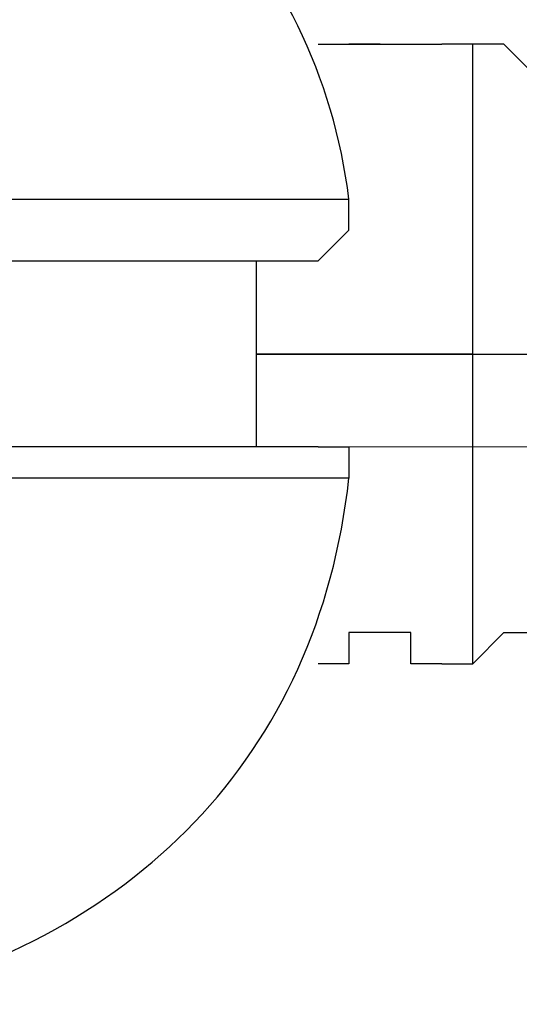
# Model space of a CAD drawing. Units: inches. Extents: x 107 to 193, y 53 to 157.
# Drawn here: x 136 to 136, y 85 to 86 of the extents above; entities that cross this region are included whole.
import ezdxf

# ---------------------------------------------------------------- set-up
doc = ezdxf.new("R2010")
doc.units = ezdxf.units.IN
doc.header["$MEASUREMENT"] = 0
doc.layers.add('Ebene 1', color=7, linetype='Continuous')

# ---------------------------------------------------------------- blocks, each defined once
blk = doc.blocks.new('block 2')
at = {"layer": 'Ebene 1', "color": 179, "lineweight": 25, "true_color": 0x1a171b}
for points in [[(136.10177, 85.78701), (136.10177, 85.78701)], [(136.15259, 85.78701), (136.15259, 85.78701)], [(136.22872, 85.78701), (136.2034, 85.78701)], [(136.22872, 85.53276), (136.22872, 85.60924), (136.22872, 85.68538), (136.22872, 85.73602), (136.22872, 85.78701), (136.22872, 85.78701)], [(136.10177, 85.60924), (136.12709, 85.63439), (136.12709, 85.65989)], [(136.05095, 85.60924), (136.05095, 85.45663)], [(136.05095, 85.60924), (136.05095, 85.53276)], [(136.05095, 85.53276), (136.22872, 85.53276)], [(136.05095, 85.53276), (136.22872, 85.53276)], [(136.22872, 85.53276), (136.05095, 85.53276)], [(136.05095, 85.53276), (136.05095, 85.45663)], [(136.22872, 85.53276), (136.12709, 85.53276), (136.05095, 85.53276)], [(136.22872, 85.27886), (136.22872, 85.30435), (136.22872, 85.3295), (136.22872, 85.38049), (136.22872, 85.45663), (136.22872, 85.53276)], [(136.22872, 85.53276), (136.25422, 85.53276), (136.30503, 85.53276), (136.30503, 85.53276)], [(136.10177, 85.45663), (136.12709, 85.45663), (136.12709, 85.43113)], [(136.15259, 85.30435), (136.15259, 85.30435)], [(136.10177, 85.27886), (136.10177, 85.27886)], [(136.2034, 85.27886), (136.22872, 85.27886)]]:
    blk.add_lwpolyline(points, dxfattribs=at)
at = {"layer": 'Ebene 1', "color": 252, "lineweight": 18, "true_color": 0x75947a}
blk.add_lwpolyline([(136.05095, 85.45663), (146.05861, 85.45663)], dxfattribs=at)
at = {"layer": 'Ebene 1', "color": 179, "lineweight": 25, "true_color": 0x1a171b}
for points in [[(136.12709, 85.65989), (136.10177, 85.86315), (135.94932, 86.01542), (135.72074, 86.06641)], [(135.72074, 84.99946), (135.94932, 85.05011), (136.10177, 85.20272), (136.12709, 85.43113)]]:
    blk.add_open_spline(points, degree=3, dxfattribs=at)
for points, knots in [([(136.10177, 85.78701), (136.10177, 85.78701), (136.10177, 85.78701), (136.10177, 85.78701), (136.10177, 85.78701), (136.10177, 85.78701), (136.10177, 85.78701), (136.10177, 85.78701), (136.10177, 85.78701), (136.10177, 85.78701), (136.10177, 85.78701), (136.10177, 85.78701), (136.10177, 85.78701), (136.10177, 85.78701), (136.10177, 85.78701), (136.10177, 85.78701), (136.10177, 85.78701), (136.10177, 85.78701), (136.10177, 85.78701), (136.10177, 85.78701), (136.10177, 85.78701), (136.10177, 85.78701), (136.10177, 85.78701), (136.10177, 85.78701), (136.10177, 85.78701), (136.10177, 85.78701), (136.10177, 85.78701), (136.10177, 85.78701), (136.10177, 85.78701), (136.10177, 85.78701), (136.10177, 85.78701), (136.10177, 85.78701), (136.12709, 85.78701), (136.12709, 85.78701), (136.12709, 85.78701), (136.12709, 85.78701), (136.12709, 85.78701), (136.12709, 85.78701), (136.12709, 85.78701), (136.12709, 85.78701), (136.12709, 85.78701), (136.12709, 85.78701), (136.12709, 85.78701), (136.12709, 85.78701), (136.12709, 85.78701), (136.12709, 85.78701), (136.12709, 85.78701), (136.12709, 85.78701), (136.12709, 85.78701), (136.12709, 85.78701), (136.12709, 85.78701), (136.12709, 85.78701), (136.12709, 85.78701), (136.12709, 85.78701), (136.12709, 85.78701), (136.12709, 85.78701), (136.12709, 85.78701), (136.12709, 85.78701), (136.12709, 85.78701), (136.12709, 85.78701), (136.12709, 85.78701), (136.12709, 85.78701), (136.12709, 85.78701), (136.12709, 85.78701), (136.12709, 85.78701), (136.12709, 85.78701), (136.12709, 85.78701), (136.12709, 85.78701), (136.12709, 85.78701), (136.12709, 85.78701), (136.12709, 85.78701), (136.15259, 85.78701), (136.15259, 85.78701), (136.15259, 85.78701), (136.15259, 85.78701), (136.15259, 85.78701), (136.15259, 85.78701), (136.15259, 85.78701), (136.15259, 85.78701), (136.15259, 85.78701), (136.15259, 85.78701), (136.15259, 85.78701), (136.15259, 85.78701), (136.15259, 85.78701), (136.15259, 85.78701), (136.15259, 85.78701), (136.15259, 85.78701), (136.15259, 85.78701), (136.15259, 85.78701), (136.15259, 85.78701), (136.15259, 85.78701)], [0, 0, 0, 0, 1, 1, 1, 2, 2, 2, 3, 3, 3, 4, 4, 4, 5, 5, 5, 6, 6, 6, 7, 7, 7, 8, 8, 8, 9, 9, 9, 10, 10, 10, 11, 11, 11, 12, 12, 12, 13, 13, 13, 14, 14, 14, 15, 15, 15, 16, 16, 16, 17, 17, 17, 18, 18, 18, 19, 19, 19, 20, 20, 20, 21, 21, 21, 22, 22, 22, 23, 23, 23, 24, 24, 24, 25, 25, 25, 26, 26, 26, 27, 27, 27, 28, 28, 28, 29, 29, 29, 30, 30, 30, 30]), ([(136.15259, 85.78701), (136.15259, 85.78701), (136.15259, 85.78701), (136.15259, 85.78701), (136.15259, 85.78701), (136.15259, 85.78701), (136.15259, 85.78701), (136.15259, 85.78701), (136.12709, 85.78701), (136.12709, 85.78701)], [0, 0, 0, 0, 1, 1, 1, 2, 2, 2, 3, 3, 3, 3]), ([(136.15259, 85.78701), (136.15259, 85.78701), (136.15259, 85.78701), (136.15259, 85.78701), (136.15259, 85.78701), (136.15259, 85.78701), (136.15259, 85.78701), (136.15259, 85.78701), (136.15259, 85.78701), (136.15259, 85.78701), (136.15259, 85.78701), (136.17791, 85.78701), (136.17791, 85.78701), (136.17791, 85.78701), (136.17791, 85.78701), (136.17791, 85.78701), (136.17791, 85.78701), (136.17791, 85.78701), (136.17791, 85.78701), (136.17791, 85.78701), (136.17791, 85.78701), (136.17791, 85.78701), (136.17791, 85.78701), (136.17791, 85.78701), (136.17791, 85.78701), (136.17791, 85.78701), (136.17791, 85.78701), (136.17791, 85.78701), (136.17791, 85.78701), (136.17791, 85.78701), (136.17791, 85.78701), (136.17791, 85.78701), (136.17791, 85.78701), (136.17791, 85.78701), (136.17791, 85.78701), (136.17791, 85.78701), (136.17791, 85.78701), (136.17791, 85.78701), (136.17791, 85.78701), (136.17791, 85.78701), (136.17791, 85.78701), (136.17791, 85.78701), (136.17791, 85.78701), (136.17791, 85.78701), (136.17791, 85.78701), (136.17791, 85.78701), (136.17791, 85.78701), (136.17791, 85.78701), (136.17791, 85.78701), (136.17791, 85.78701), (136.2034, 85.78701), (136.2034, 85.78701), (136.2034, 85.78701), (136.2034, 85.78701), (136.2034, 85.78701), (136.2034, 85.78701), (136.2034, 85.78701), (136.2034, 85.78701), (136.2034, 85.78701), (136.2034, 85.78701), (136.2034, 85.78701), (136.2034, 85.78701), (136.2034, 85.78701), (136.2034, 85.78701), (136.2034, 85.78701), (136.2034, 85.78701), (136.2034, 85.78701), (136.2034, 85.78701), (136.2034, 85.78701), (136.2034, 85.78701), (136.2034, 85.78701), (136.2034, 85.78701), (136.2034, 85.78701), (136.2034, 85.78701), (136.2034, 85.78701), (136.2034, 85.78701), (136.2034, 85.78701), (136.2034, 85.78701), (136.2034, 85.78701), (136.2034, 85.78701), (136.2034, 85.78701), (136.2034, 85.78701)], [0, 0, 0, 0, 1, 1, 1, 2, 2, 2, 3, 3, 3, 4, 4, 4, 5, 5, 5, 6, 6, 6, 7, 7, 7, 8, 8, 8, 9, 9, 9, 10, 10, 10, 11, 11, 11, 12, 12, 12, 13, 13, 13, 14, 14, 14, 15, 15, 15, 16, 16, 16, 17, 17, 17, 18, 18, 18, 19, 19, 19, 20, 20, 20, 21, 21, 21, 22, 22, 22, 23, 23, 23, 24, 24, 24, 25, 25, 25, 26, 26, 26, 27, 27, 27, 27]), ([(136.30503, 85.63439), (136.30503, 85.63439), (136.30503, 85.65989), (136.30503, 85.65989), (136.30503, 85.65989), (136.30503, 85.65989), (136.30503, 85.65989), (136.30503, 85.65989), (136.30503, 85.68538), (136.30503, 85.68538), (136.30503, 85.68538), (136.30503, 85.68538), (136.30503, 85.68538), (136.30503, 85.68538), (136.30503, 85.71053), (136.30503, 85.71053), (136.30503, 85.71053), (136.30503, 85.73602), (136.30503, 85.73602), (136.30503, 85.73602), (136.30503, 85.73602), (136.30503, 85.73602), (136.30503, 85.73602), (136.30503, 85.73602), (136.30503, 85.73602), (136.30503, 85.73602), (136.30503, 85.73602), (136.30503, 85.73602), (136.30503, 85.73602), (136.27954, 85.76152), (136.27954, 85.76152), (136.27954, 85.76152), (136.27954, 85.76152), (136.27954, 85.76152), (136.27954, 85.76152), (136.27954, 85.76152), (136.27954, 85.76152), (136.27954, 85.76152), (136.27954, 85.76152), (136.27954, 85.76152), (136.27954, 85.76152), (136.27954, 85.76152), (136.27954, 85.76152), (136.27954, 85.76152), (136.27954, 85.76152), (136.27954, 85.76152), (136.27954, 85.76152), (136.27954, 85.76152), (136.27954, 85.76152), (136.27954, 85.76152), (136.27954, 85.76152), (136.27954, 85.76152), (136.27954, 85.76152), (136.25422, 85.78701), (136.25422, 85.78701), (136.25422, 85.78701), (136.25422, 85.78701), (136.25422, 85.78701), (136.25422, 85.78701), (136.25422, 85.78701), (136.25422, 85.78701), (136.25422, 85.78701), (136.22872, 85.78701), (136.22872, 85.78701), (136.22872, 85.78701), (136.22872, 85.78701), (136.22872, 85.78701)], [0, 0, 0, 0, 1, 1, 1, 2, 2, 2, 3, 3, 3, 4, 4, 4, 5, 5, 5, 6, 6, 6, 7, 7, 7, 8, 8, 8, 9, 9, 9, 10, 10, 10, 11, 11, 11, 12, 12, 12, 13, 13, 13, 14, 14, 14, 15, 15, 15, 16, 16, 16, 17, 17, 17, 18, 18, 18, 19, 19, 19, 20, 20, 20, 21, 21, 21, 22, 22, 22, 22]), ([(135.82237, 85.65989), (135.82237, 85.65989), (135.82237, 85.65989), (135.82237, 85.65989), (135.82237, 85.65989), (135.82237, 85.65989), (135.82237, 85.65989), (135.82237, 85.65989), (135.82237, 85.65989), (135.82237, 85.65989), (135.82237, 85.65989), (135.82237, 85.65989), (135.82237, 85.65989), (135.82237, 85.65989), (135.82237, 85.65989), (135.82237, 85.65989), (135.82237, 85.65989), (135.82237, 85.65989), (135.82237, 85.65989), (135.82237, 85.65989), (135.82237, 85.65989), (135.82237, 85.65989), (135.82237, 85.65989), (135.82237, 85.65989), (135.82237, 85.65989), (135.82237, 85.65989), (135.82237, 85.65989), (135.82237, 85.65989), (135.82237, 85.65989), (135.82237, 85.65989), (135.82237, 85.65989), (135.82237, 85.65989), (135.82237, 85.65989), (135.82237, 85.65989), (135.82237, 85.65989), (135.82237, 85.65989), (135.82237, 85.65989), (135.82237, 85.65989), (135.82237, 85.65989), (135.82237, 85.65989), (135.82237, 85.65989), (135.82237, 85.65989), (135.82237, 85.65989), (135.82237, 85.65989), (135.84769, 85.65989), (135.84769, 85.65989), (135.84769, 85.65989), (135.84769, 85.65989), (135.84769, 85.65989), (135.84769, 85.65989), (135.84769, 85.65989), (135.84769, 85.65989), (135.84769, 85.65989), (135.84769, 85.65989), (135.84769, 85.65989), (135.84769, 85.65989), (135.84769, 85.65989), (135.84769, 85.65989), (135.84769, 85.65989), (135.84769, 85.65989), (135.84769, 85.65989), (135.84769, 85.65989), (135.84769, 85.65989), (135.84769, 85.65989), (135.84769, 85.65989), (135.84769, 85.65989), (135.84769, 85.65989), (135.84769, 85.65989), (135.84769, 85.65989), (135.84769, 85.65989), (135.84769, 85.65989), (135.84769, 85.65989), (135.84769, 85.65989), (135.84769, 85.65989), (135.84769, 85.65989), (135.84769, 85.65989), (135.84769, 85.65989), (135.84769, 85.65989), (135.84769, 85.65989), (135.84769, 85.65989), (135.84769, 85.65989), (135.84769, 85.65989), (135.84769, 85.65989), (135.84769, 85.65989), (135.84769, 85.65989), (135.84769, 85.65989), (135.84769, 85.65989), (135.84769, 85.65989), (135.84769, 85.65989), (135.84769, 85.65989), (135.84769, 85.65989), (135.84769, 85.65989), (135.84769, 85.65989), (135.84769, 85.65989), (135.84769, 85.65989), (135.87319, 85.65989), (135.87319, 85.65989), (135.87319, 85.65989), (135.87319, 85.65989), (135.87319, 85.65989), (135.87319, 85.65989), (135.87319, 85.65989), (135.87319, 85.65989), (135.87319, 85.65989), (135.87319, 85.65989), (135.87319, 85.65989), (135.87319, 85.65989), (135.87319, 85.65989), (135.87319, 85.65989), (135.87319, 85.65989), (135.87319, 85.65989), (135.87319, 85.65989), (135.87319, 85.65989), (135.89851, 85.65989), (135.89851, 85.65989), (135.89851, 85.65989), (135.89851, 85.65989), (135.89851, 85.65989), (135.89851, 85.65989), (135.89851, 85.65989), (135.89851, 85.65989), (135.89851, 85.65989), (135.924, 85.65989), (135.924, 85.65989), (135.924, 85.65989), (135.924, 85.65989), (135.924, 85.65989), (135.924, 85.65989), (135.924, 85.65989), (135.924, 85.65989), (135.924, 85.65989), (135.94932, 85.65989), (135.94932, 85.65989), (135.94932, 85.65989), (135.94932, 85.65989), (135.94932, 85.65989), (135.94932, 85.65989), (135.94932, 85.65989), (135.94932, 85.65989), (135.94932, 85.65989), (135.97482, 85.65989), (135.97482, 85.65989), (135.97482, 85.65989), (135.97482, 85.65989), (135.97482, 85.65989), (135.97482, 85.65989), (136.00014, 85.65989), (136.00014, 85.65989), (136.00014, 85.65989), (136.02563, 85.65989), (136.02563, 85.65989), (136.02563, 85.65989), (136.02563, 85.65989), (136.02563, 85.65989), (136.02563, 85.65989), (136.05095, 85.65989), (136.05095, 85.65989), (136.05095, 85.65989), (136.05095, 85.65989), (136.05095, 85.65989), (136.05095, 85.65989), (136.07645, 85.65989), (136.07645, 85.65989), (136.07645, 85.65989), (136.07645, 85.65989), (136.07645, 85.65989), (136.07645, 85.65989), (136.07645, 85.65989), (136.07645, 85.65989), (136.07645, 85.65989), (136.10177, 85.65989), (136.10177, 85.65989), (136.10177, 85.65989), (136.10177, 85.65989), (136.10177, 85.65989), (136.10177, 85.65989), (136.10177, 85.65989), (136.10177, 85.65989), (136.10177, 85.65989), (136.10177, 85.65989), (136.10177, 85.65989), (136.10177, 85.65989), (136.12709, 85.65989), (136.12709, 85.65989), (136.12709, 85.65989), (136.12709, 85.65989), (136.12709, 85.65989), (136.12709, 85.65989), (136.12709, 85.65989), (136.12709, 85.65989), (136.12709, 85.65989), (136.12709, 85.65989), (136.12709, 85.65989), (136.12709, 85.65989), (136.12709, 85.65989), (136.12709, 85.65989), (136.12709, 85.65989), (136.12709, 85.65989), (136.12709, 85.65989), (136.12709, 85.65989), (136.12709, 85.65989), (136.12709, 85.65989), (136.12709, 85.65989), (136.12709, 85.65989), (136.12709, 85.65989), (136.12709, 85.65989), (136.12709, 85.65989), (136.12709, 85.65989), (136.12709, 85.65989), (136.12709, 85.65989), (136.12709, 85.65989), (136.12709, 85.65989), (136.12709, 85.65989), (136.12709, 85.65989), (136.12709, 85.65989), (136.12709, 85.65989), (136.12709, 85.65989), (136.12709, 85.65989), (136.12709, 85.65989), (136.12709, 85.65989), (136.12709, 85.65989), (136.12709, 85.65989), (136.12709, 85.65989), (136.12709, 85.65989), (136.12709, 85.65989), (136.12709, 85.65989), (136.12709, 85.65989), (136.12709, 85.65989), (136.12709, 85.65989), (136.12709, 85.65989), (136.12709, 85.65989), (136.12709, 85.65989), (136.12709, 85.65989), (136.12709, 85.65989), (136.12709, 85.65989)], [0, 0, 0, 0, 1, 1, 1, 2, 2, 2, 3, 3, 3, 4, 4, 4, 5, 5, 5, 6, 6, 6, 7, 7, 7, 8, 8, 8, 9, 9, 9, 10, 10, 10, 11, 11, 11, 12, 12, 12, 13, 13, 13, 14, 14, 14, 15, 15, 15, 16, 16, 16, 17, 17, 17, 18, 18, 18, 19, 19, 19, 20, 20, 20, 21, 21, 21, 22, 22, 22, 23, 23, 23, 24, 24, 24, 25, 25, 25, 26, 26, 26, 27, 27, 27, 28, 28, 28, 29, 29, 29, 30, 30, 30, 31, 31, 31, 32, 32, 32, 33, 33, 33, 34, 34, 34, 35, 35, 35, 36, 36, 36, 37, 37, 37, 38, 38, 38, 39, 39, 39, 40, 40, 40, 41, 41, 41, 42, 42, 42, 43, 43, 43, 44, 44, 44, 45, 45, 45, 46, 46, 46, 47, 47, 47, 48, 48, 48, 49, 49, 49, 50, 50, 50, 51, 51, 51, 52, 52, 52, 53, 53, 53, 54, 54, 54, 55, 55, 55, 56, 56, 56, 57, 57, 57, 58, 58, 58, 59, 59, 59, 60, 60, 60, 61, 61, 61, 62, 62, 62, 63, 63, 63, 64, 64, 64, 65, 65, 65, 66, 66, 66, 67, 67, 67, 68, 68, 68, 69, 69, 69, 70, 70, 70, 71, 71, 71, 72, 72, 72, 73, 73, 73, 74, 74, 74, 75, 75, 75, 76, 76, 76, 77, 77, 77, 78, 78, 78, 78]), ([(135.82237, 85.60924), (135.82237, 85.60924), (135.84769, 85.60924), (135.84769, 85.60924), (135.84769, 85.60924), (135.87319, 85.60924), (135.87319, 85.60924), (135.87319, 85.60924), (135.89851, 85.60924), (135.89851, 85.60924), (135.89851, 85.60924), (135.94932, 85.60924), (135.94932, 85.60924), (135.94932, 85.60924), (135.97482, 85.60924), (135.97482, 85.60924), (135.97482, 85.60924), (136.00014, 85.60924), (136.00014, 85.60924), (136.00014, 85.60924), (136.02563, 85.60924), (136.02563, 85.60924), (136.02563, 85.60924), (136.05095, 85.60924), (136.05095, 85.60924), (136.05095, 85.60924), (136.05095, 85.60924), (136.05095, 85.60924), (136.05095, 85.60924), (136.07645, 85.60924), (136.07645, 85.60924), (136.07645, 85.60924), (136.10177, 85.60924), (136.10177, 85.60924), (136.10177, 85.60924), (136.10177, 85.60924), (136.10177, 85.60924), (136.10177, 85.60924), (136.10177, 85.60924), (136.10177, 85.60924)], [0, 0, 0, 0, 1, 1, 1, 2, 2, 2, 3, 3, 3, 4, 4, 4, 5, 5, 5, 6, 6, 6, 7, 7, 7, 8, 8, 8, 9, 9, 9, 10, 10, 10, 11, 11, 11, 12, 12, 12, 13, 13, 13, 13]), ([(136.10177, 85.45663), (136.10177, 85.45663), (136.10177, 85.45663), (136.10177, 85.45663), (136.10177, 85.45663), (136.10177, 85.45663), (136.10177, 85.45663), (136.10177, 85.45663), (136.10177, 85.45663), (136.10177, 85.45663), (136.10177, 85.45663), (136.10177, 85.45663), (136.10177, 85.45663), (136.10177, 85.45663), (136.10177, 85.45663), (136.10177, 85.45663), (136.10177, 85.45663), (136.07645, 85.45663), (136.07645, 85.45663), (136.07645, 85.45663), (136.05095, 85.45663), (136.05095, 85.45663), (136.05095, 85.45663), (136.05095, 85.45663), (136.05095, 85.45663), (136.05095, 85.45663), (136.02563, 85.45663), (136.02563, 85.45663), (136.02563, 85.45663), (136.00014, 85.45663), (136.00014, 85.45663), (136.00014, 85.45663), (135.97482, 85.45663), (135.97482, 85.45663), (135.97482, 85.45663), (135.94932, 85.45663), (135.94932, 85.45663), (135.94932, 85.45663), (135.924, 85.45663), (135.924, 85.45663), (135.924, 85.45663), (135.87319, 85.45663), (135.87319, 85.45663), (135.87319, 85.45663), (135.84769, 85.45663), (135.84769, 85.45663), (135.84769, 85.45663), (135.82237, 85.45663), (135.82237, 85.45663)], [0, 0, 0, 0, 1, 1, 1, 2, 2, 2, 3, 3, 3, 4, 4, 4, 5, 5, 5, 6, 6, 6, 7, 7, 7, 8, 8, 8, 9, 9, 9, 10, 10, 10, 11, 11, 11, 12, 12, 12, 13, 13, 13, 14, 14, 14, 15, 15, 15, 16, 16, 16, 16]), ([(136.12709, 85.43113), (136.12709, 85.43113), (136.12709, 85.43113), (136.12709, 85.43113), (136.12709, 85.43113), (136.12709, 85.43113), (136.12709, 85.43113), (136.12709, 85.43113), (136.12709, 85.43113), (136.12709, 85.43113), (136.12709, 85.43113), (136.12709, 85.43113), (136.12709, 85.43113), (136.12709, 85.43113), (136.12709, 85.43113), (136.12709, 85.43113), (136.12709, 85.43113), (136.12709, 85.43113), (136.12709, 85.43113), (136.12709, 85.43113), (136.12709, 85.43113), (136.12709, 85.43113), (136.12709, 85.43113), (136.12709, 85.43113), (136.12709, 85.43113), (136.12709, 85.43113), (136.12709, 85.43113), (136.12709, 85.43113), (136.12709, 85.43113), (136.12709, 85.43113), (136.12709, 85.43113), (136.12709, 85.43113), (136.12709, 85.43113), (136.12709, 85.43113), (136.12709, 85.43113), (136.10177, 85.43113), (136.10177, 85.43113), (136.10177, 85.43113), (136.10177, 85.43113), (136.10177, 85.43113), (136.10177, 85.43113), (136.10177, 85.43113), (136.10177, 85.43113), (136.10177, 85.43113), (136.10177, 85.43113), (136.10177, 85.43113), (136.10177, 85.43113), (136.07645, 85.43113), (136.07645, 85.43113), (136.07645, 85.43113), (136.07645, 85.43113), (136.07645, 85.43113), (136.07645, 85.43113), (136.07645, 85.43113), (136.07645, 85.43113), (136.07645, 85.43113), (136.05095, 85.43113), (136.05095, 85.43113), (136.05095, 85.43113), (136.05095, 85.43113), (136.05095, 85.43113), (136.05095, 85.43113), (136.02563, 85.43113), (136.02563, 85.43113), (136.02563, 85.43113), (136.02563, 85.43113), (136.02563, 85.43113), (136.02563, 85.43113), (136.00014, 85.43113), (136.00014, 85.43113), (136.00014, 85.43113), (135.97482, 85.43113), (135.97482, 85.43113), (135.97482, 85.43113), (135.97482, 85.43113), (135.97482, 85.43113), (135.97482, 85.43113), (135.94932, 85.43113), (135.94932, 85.43113), (135.94932, 85.43113), (135.94932, 85.43113), (135.94932, 85.43113), (135.94932, 85.43113), (135.94932, 85.43113), (135.94932, 85.43113), (135.94932, 85.43113), (135.924, 85.43113), (135.924, 85.43113), (135.924, 85.43113), (135.924, 85.43113), (135.924, 85.43113), (135.924, 85.43113), (135.924, 85.43113), (135.924, 85.43113), (135.924, 85.43113), (135.89851, 85.43113), (135.89851, 85.43113), (135.89851, 85.43113), (135.89851, 85.43113), (135.89851, 85.43113), (135.89851, 85.43113), (135.89851, 85.43113), (135.89851, 85.43113), (135.89851, 85.43113), (135.87319, 85.43113), (135.87319, 85.43113), (135.87319, 85.43113), (135.87319, 85.43113), (135.87319, 85.43113), (135.87319, 85.43113), (135.87319, 85.43113), (135.87319, 85.43113), (135.87319, 85.43113), (135.87319, 85.43113), (135.87319, 85.43113), (135.87319, 85.43113), (135.87319, 85.43113), (135.87319, 85.43113), (135.87319, 85.43113), (135.87319, 85.43113), (135.87319, 85.43113), (135.87319, 85.43113), (135.84769, 85.43113), (135.84769, 85.43113), (135.84769, 85.43113), (135.84769, 85.43113), (135.84769, 85.43113), (135.84769, 85.43113), (135.84769, 85.43113), (135.84769, 85.43113), (135.84769, 85.43113), (135.84769, 85.43113), (135.84769, 85.43113), (135.84769, 85.43113), (135.84769, 85.43113), (135.84769, 85.43113), (135.84769, 85.43113), (135.84769, 85.43113), (135.84769, 85.43113), (135.84769, 85.43113), (135.84769, 85.43113), (135.84769, 85.43113), (135.84769, 85.43113), (135.84769, 85.43113), (135.84769, 85.43113), (135.84769, 85.43113), (135.84769, 85.43113), (135.84769, 85.43113), (135.84769, 85.43113), (135.84769, 85.43113), (135.84769, 85.43113), (135.84769, 85.43113), (135.82237, 85.43113), (135.82237, 85.43113), (135.82237, 85.43113), (135.82237, 85.43113), (135.82237, 85.43113), (135.82237, 85.43113), (135.82237, 85.43113), (135.82237, 85.43113), (135.82237, 85.43113), (135.82237, 85.43113), (135.82237, 85.43113), (135.82237, 85.43113), (135.82237, 85.43113), (135.82237, 85.43113), (135.82237, 85.43113), (135.82237, 85.43113), (135.82237, 85.43113), (135.82237, 85.43113), (135.82237, 85.43113), (135.82237, 85.43113), (135.82237, 85.43113), (135.82237, 85.43113), (135.82237, 85.43113)], [0, 0, 0, 0, 1, 1, 1, 2, 2, 2, 3, 3, 3, 4, 4, 4, 5, 5, 5, 6, 6, 6, 7, 7, 7, 8, 8, 8, 9, 9, 9, 10, 10, 10, 11, 11, 11, 12, 12, 12, 13, 13, 13, 14, 14, 14, 15, 15, 15, 16, 16, 16, 17, 17, 17, 18, 18, 18, 19, 19, 19, 20, 20, 20, 21, 21, 21, 22, 22, 22, 23, 23, 23, 24, 24, 24, 25, 25, 25, 26, 26, 26, 27, 27, 27, 28, 28, 28, 29, 29, 29, 30, 30, 30, 31, 31, 31, 32, 32, 32, 33, 33, 33, 34, 34, 34, 35, 35, 35, 36, 36, 36, 37, 37, 37, 38, 38, 38, 39, 39, 39, 40, 40, 40, 41, 41, 41, 42, 42, 42, 43, 43, 43, 44, 44, 44, 45, 45, 45, 46, 46, 46, 47, 47, 47, 48, 48, 48, 49, 49, 49, 50, 50, 50, 51, 51, 51, 52, 52, 52, 53, 53, 53, 54, 54, 54, 55, 55, 55, 56, 56, 56, 57, 57, 57, 58, 58, 58, 58]), ([(136.22872, 85.27886), (136.22872, 85.27886), (136.22872, 85.27886), (136.22872, 85.27886), (136.22872, 85.27886), (136.25422, 85.30435), (136.25422, 85.30435), (136.25422, 85.30435), (136.25422, 85.30435), (136.25422, 85.30435), (136.25422, 85.30435), (136.25422, 85.30435), (136.25422, 85.30435), (136.25422, 85.30435), (136.27954, 85.30435), (136.27954, 85.30435), (136.27954, 85.30435), (136.27954, 85.30435), (136.27954, 85.30435), (136.27954, 85.30435), (136.27954, 85.30435), (136.27954, 85.30435), (136.27954, 85.30435), (136.27954, 85.3295), (136.27954, 85.3295), (136.27954, 85.3295), (136.27954, 85.3295), (136.27954, 85.3295), (136.27954, 85.3295), (136.27954, 85.3295), (136.27954, 85.3295), (136.27954, 85.3295), (136.27954, 85.3295), (136.27954, 85.3295), (136.27954, 85.3295), (136.27954, 85.3295), (136.27954, 85.3295), (136.27954, 85.3295), (136.30503, 85.3295), (136.30503, 85.3295), (136.30503, 85.3295), (136.30503, 85.3295), (136.30503, 85.3295), (136.30503, 85.3295), (136.30503, 85.3295), (136.30503, 85.3295), (136.30503, 85.3295), (136.30503, 85.3295), (136.30503, 85.3295), (136.30503, 85.3295), (136.30503, 85.355), (136.30503, 85.355), (136.30503, 85.355), (136.30503, 85.38049), (136.30503, 85.38049), (136.30503, 85.38049), (136.30503, 85.38049), (136.30503, 85.38049), (136.30503, 85.38049), (136.30503, 85.40598), (136.30503, 85.40598), (136.30503, 85.40598), (136.30503, 85.43113), (136.30503, 85.43113), (136.30503, 85.43113), (136.30503, 85.43113), (136.30503, 85.43113)], [0, 0, 0, 0, 1, 1, 1, 2, 2, 2, 3, 3, 3, 4, 4, 4, 5, 5, 5, 6, 6, 6, 7, 7, 7, 8, 8, 8, 9, 9, 9, 10, 10, 10, 11, 11, 11, 12, 12, 12, 13, 13, 13, 14, 14, 14, 15, 15, 15, 16, 16, 16, 17, 17, 17, 18, 18, 18, 19, 19, 19, 20, 20, 20, 21, 21, 21, 22, 22, 22, 22]), ([(136.15259, 85.30435), (136.15259, 85.30435), (136.15259, 85.30435), (136.15259, 85.30435), (136.15259, 85.30435), (136.15259, 85.30435), (136.15259, 85.30435), (136.15259, 85.30435), (136.12709, 85.30435), (136.12709, 85.30435), (136.12709, 85.30435), (136.12709, 85.30435), (136.12709, 85.30435), (136.12709, 85.30435), (136.12709, 85.30435), (136.12709, 85.30435), (136.12709, 85.30435), (136.12709, 85.30435), (136.12709, 85.30435), (136.12709, 85.30435), (136.12709, 85.30435), (136.12709, 85.30435), (136.12709, 85.30435), (136.12709, 85.30435), (136.12709, 85.30435), (136.12709, 85.30435), (136.12709, 85.30435), (136.12709, 85.30435), (136.12709, 85.30435), (136.12709, 85.27886), (136.12709, 85.27886), (136.12709, 85.27886), (136.12709, 85.27886), (136.12709, 85.27886), (136.12709, 85.27886), (136.12709, 85.27886), (136.12709, 85.27886), (136.12709, 85.27886), (136.12709, 85.27886), (136.12709, 85.27886), (136.12709, 85.27886), (136.12709, 85.27886), (136.12709, 85.27886), (136.12709, 85.27886), (136.12709, 85.27886), (136.12709, 85.27886), (136.12709, 85.27886), (136.12709, 85.27886), (136.12709, 85.27886), (136.12709, 85.27886), (136.10177, 85.27886), (136.10177, 85.27886), (136.10177, 85.27886), (136.10177, 85.27886), (136.10177, 85.27886), (136.10177, 85.27886), (136.10177, 85.27886), (136.10177, 85.27886), (136.10177, 85.27886), (136.10177, 85.27886), (136.10177, 85.27886), (136.10177, 85.27886), (136.10177, 85.27886), (136.10177, 85.27886), (136.10177, 85.27886), (136.10177, 85.27886), (136.10177, 85.27886), (136.10177, 85.27886), (136.10177, 85.27886), (136.10177, 85.27886), (136.10177, 85.27886), (136.10177, 85.27886), (136.10177, 85.27886), (136.10177, 85.27886), (136.10177, 85.27886), (136.10177, 85.27886), (136.10177, 85.27886), (136.10177, 85.27886), (136.10177, 85.27886), (136.10177, 85.27886), (136.10177, 85.27886), (136.10177, 85.27886)], [0, 0, 0, 0, 1, 1, 1, 2, 2, 2, 3, 3, 3, 4, 4, 4, 5, 5, 5, 6, 6, 6, 7, 7, 7, 8, 8, 8, 9, 9, 9, 10, 10, 10, 11, 11, 11, 12, 12, 12, 13, 13, 13, 14, 14, 14, 15, 15, 15, 16, 16, 16, 17, 17, 17, 18, 18, 18, 19, 19, 19, 20, 20, 20, 21, 21, 21, 22, 22, 22, 23, 23, 23, 24, 24, 24, 25, 25, 25, 26, 26, 26, 27, 27, 27, 27]), ([(136.2034, 85.27886), (136.2034, 85.27886), (136.2034, 85.27886), (136.2034, 85.27886), (136.2034, 85.27886), (136.2034, 85.27886), (136.2034, 85.27886), (136.2034, 85.27886), (136.2034, 85.27886), (136.2034, 85.27886), (136.2034, 85.27886), (136.2034, 85.27886), (136.2034, 85.27886), (136.2034, 85.27886), (136.2034, 85.27886), (136.2034, 85.27886), (136.2034, 85.27886), (136.2034, 85.27886), (136.2034, 85.27886), (136.2034, 85.27886), (136.2034, 85.27886), (136.2034, 85.27886), (136.2034, 85.27886), (136.2034, 85.27886), (136.2034, 85.27886), (136.2034, 85.27886), (136.2034, 85.27886), (136.2034, 85.27886), (136.2034, 85.27886), (136.2034, 85.27886), (136.2034, 85.27886), (136.2034, 85.27886), (136.2034, 85.27886), (136.2034, 85.27886), (136.2034, 85.27886), (136.2034, 85.27886), (136.2034, 85.27886), (136.2034, 85.27886), (136.17791, 85.27886), (136.17791, 85.27886), (136.17791, 85.27886), (136.17791, 85.27886), (136.17791, 85.27886), (136.17791, 85.27886), (136.17791, 85.27886), (136.17791, 85.27886), (136.17791, 85.27886), (136.17791, 85.27886), (136.17791, 85.27886), (136.17791, 85.27886), (136.17791, 85.27886), (136.17791, 85.27886), (136.17791, 85.27886), (136.17791, 85.30435), (136.17791, 85.30435), (136.17791, 85.30435), (136.17791, 85.30435), (136.17791, 85.30435), (136.17791, 85.30435), (136.17791, 85.30435), (136.17791, 85.30435), (136.17791, 85.30435), (136.17791, 85.30435), (136.17791, 85.30435), (136.17791, 85.30435), (136.17791, 85.30435), (136.17791, 85.30435), (136.17791, 85.30435), (136.17791, 85.30435), (136.17791, 85.30435), (136.17791, 85.30435), (136.17791, 85.30435), (136.17791, 85.30435), (136.17791, 85.30435), (136.15259, 85.30435), (136.15259, 85.30435), (136.15259, 85.30435), (136.15259, 85.30435), (136.15259, 85.30435), (136.15259, 85.30435), (136.15259, 85.30435), (136.15259, 85.30435), (136.15259, 85.30435), (136.15259, 85.30435), (136.15259, 85.30435), (136.15259, 85.30435), (136.15259, 85.30435), (136.15259, 85.30435), (136.15259, 85.30435), (136.15259, 85.30435), (136.15259, 85.30435), (136.15259, 85.30435), (136.15259, 85.30435), (136.15259, 85.30435), (136.15259, 85.30435), (136.15259, 85.30435), (136.15259, 85.30435)], [0, 0, 0, 0, 1, 1, 1, 2, 2, 2, 3, 3, 3, 4, 4, 4, 5, 5, 5, 6, 6, 6, 7, 7, 7, 8, 8, 8, 9, 9, 9, 10, 10, 10, 11, 11, 11, 12, 12, 12, 13, 13, 13, 14, 14, 14, 15, 15, 15, 16, 16, 16, 17, 17, 17, 18, 18, 18, 19, 19, 19, 20, 20, 20, 21, 21, 21, 22, 22, 22, 23, 23, 23, 24, 24, 24, 25, 25, 25, 26, 26, 26, 27, 27, 27, 28, 28, 28, 29, 29, 29, 30, 30, 30, 31, 31, 31, 32, 32, 32, 32])]:
    blk.add_open_spline(points, degree=3, knots=knots, dxfattribs=at)

msp = doc.modelspace()

# ---------------------------------------------------------------- block references
at = {"layer": 'Ebene 1'}
msp.add_blockref('block 2', (0, 0), dxfattribs=at)

doc.saveas('drawing.dxf')
